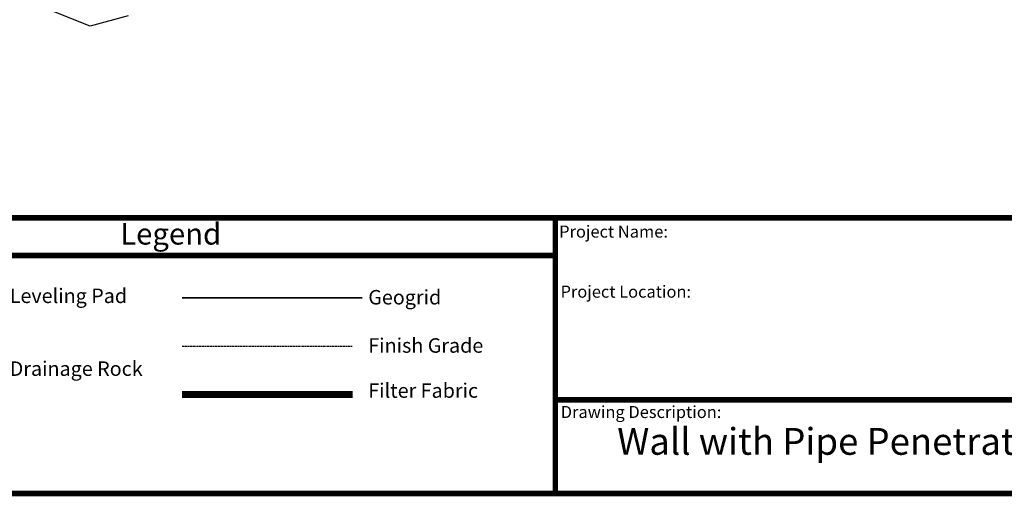
# Model space of a CAD drawing. Units: inches. Extents: x -12274 to 4983, y -1079 to 3884.
# Drawn here: x -5680 to -5459, y 2521 to 2628 of the extents above; entities that cross this region are included whole.
import ezdxf

# ---------------------------------------------------------------- set-up
doc = ezdxf.new("R2010")
doc.units = ezdxf.units.IN
doc.header["$LTSCALE"] = 0.5
doc.header["$MEASUREMENT"] = 0
doc.linetypes.add('HIDDEN', pattern=[0.375, 0.25, -0.125])
doc.layers.get('0').update_dxf_attribs({"lineweight": 0})
for name, color, linetype in [('BLKOL', 3, 'Continuous'), ('FINISHGRADE', 3, 'HIDDEN'), ('HEADING', 4, 'Continuous'), ('NOTES_AND_DIMS', 7, 'Continuous'), ('T80', 1, 'Continuous'), ('TEXT', 5, 'Continuous'), ('WALL', 7, 'Continuous')]:
    doc.layers.add(name, color=color, linetype=linetype)
doc.styles.add('CGothic', font='GOTHIC.TTF', dxfattribs={"height": 0.07813})

msp = doc.modelspace()

# ---------------------------------------------------------------- linework, layer by layer
at = {"color": 7, "const_width": 1.277}
msp.add_lwpolyline([(-6308.229, 2521.837), (-5348.229, 2521.837), (-5348.229, 3121.837), (-6308.229, 3121.837)], close=True, dxfattribs=at)
at = {"color": 7, "const_width": 1.234}
for points in [[(-5824.567, 2583.581), (-5348.229, 2583.581)], [(-5559.539, 2521.837), (-5559.539, 2583.581)]]:
    msp.add_lwpolyline(points, dxfattribs=at)
at = {"color": 7}
msp.add_lwpolyline([(-5731.879, 2575.139, 1.234, 1.234, 0), (-5559.539, 2575.139, 1.234, 1.234, 0)], format="xyseb", dxfattribs=at)
at = {"layer": 'FINISHGRADE', "ltscale": 0.25}
msp.add_line((-5643.171, 2554.824), (-5604.974, 2554.824), dxfattribs=at)
at = {"layer": 'HEADING', "color": 7, "const_width": 1.234}
msp.add_lwpolyline([(-5559.539, 2521.837), (-5559.539, 2583.581)], dxfattribs=at)
msp.add_lwpolyline([(-5559.539, 2521.837), (-5559.539, 2583.581)], dxfattribs=at)
at = {"layer": 'HEADING', "color": 7}
for points in [[(-5731.879, 2575.139, 1.234, 1.234, 0), (-5559.539, 2575.139, 1.234, 1.234, 0)], [(-5731.879, 2575.139, 1.234, 1.234, 0), (-5559.539, 2575.139, 1.234, 1.234, 0)], [(-5559.539, 2542.811, 1.234, 1.234, 0), (-5424.109, 2542.811, 1.234, 1.234, 0)]]:
    msp.add_lwpolyline(points, format="xyseb", dxfattribs=at)
at = {"layer": 'T80', "color": 4, "linetype": 'HIDDEN', "lineweight": 0, "ltscale": 0.75, "const_width": 1.575}
msp.add_lwpolyline([(-5604.974, 2544.017), (-5604.974, 2544.017), (-5604.974, 2544.017), (-5643.171, 2544.017), (-5643.171, 2544.017)], dxfattribs=at)
at = {"layer": 'WALL'}
for p, q in [((-5663.768, 2626.483), (-5672.976, 2630.165)), ((-5655.251, 2628.784), (-5663.768, 2626.483))]:
    msp.add_line(p, q, dxfattribs=at)
at = {"layer": 'WALL', "color": 6, "linetype": 'Continuous', "lineweight": 35}
msp.add_line((-5643.171, 2565.631), (-5602.813, 2565.631), dxfattribs=at)

# ---------------------------------------------------------------- texts
at = {"layer": 'BLKOL', "color": 7, "insert": (-5645.709, 2579.36), "char_height": 4.8135, "width": 172.34171, "attachment_point": 5, "style": 'CGothic'}
msp.add_mtext('Legend', dxfattribs=at)
at = {"layer": 'HEADING', "color": 7, "char_height": 2.70143, "attachment_point": 1, "style": 'CGothic'}
for s, insert, width in [('Project Name:', (-5558.683, 2581.833), 44.57628), ('Project Location:', (-5558.378, 2568.381), 44.94909), ('Drawing Description:', (-5558.327, 2541.435), 51.70671)]:
    msp.add_mtext(s, dxfattribs=dict(at, insert=insert, width=width))
at = {"layer": 'NOTES_AND_DIMS', "color": 7, "style": 'CGothic'}
for s, insert, char_height, attachment_point in [('Leveling Pad', (-5681.776, 2567.722), 3.24172, 1), ('Geogrid', (-5601.445, 2567.402), 3.2417, 1), ('Finish Grade', (-5601.445, 2556.595), 3.24172, 1), ('Drainage Rock', (-5681.776, 2551.411), 3.24172, 1), ('Filter Fabric', (-5601.445, 2542.246), 3.24172, 7)]:
    msp.add_mtext(s, dxfattribs=dict(at, insert=insert, char_height=char_height, attachment_point=attachment_point))
at = {"layer": 'TEXT', "color": 7, "linetype": 'Continuous', "insert": (-5495.048, 2532.721), "char_height": 6, "width": 127.38768, "attachment_point": 5, "style": 'CGothic'}
msp.add_mtext('Wall with Pipe Penetration', dxfattribs=at)

doc.saveas('drawing.dxf')
